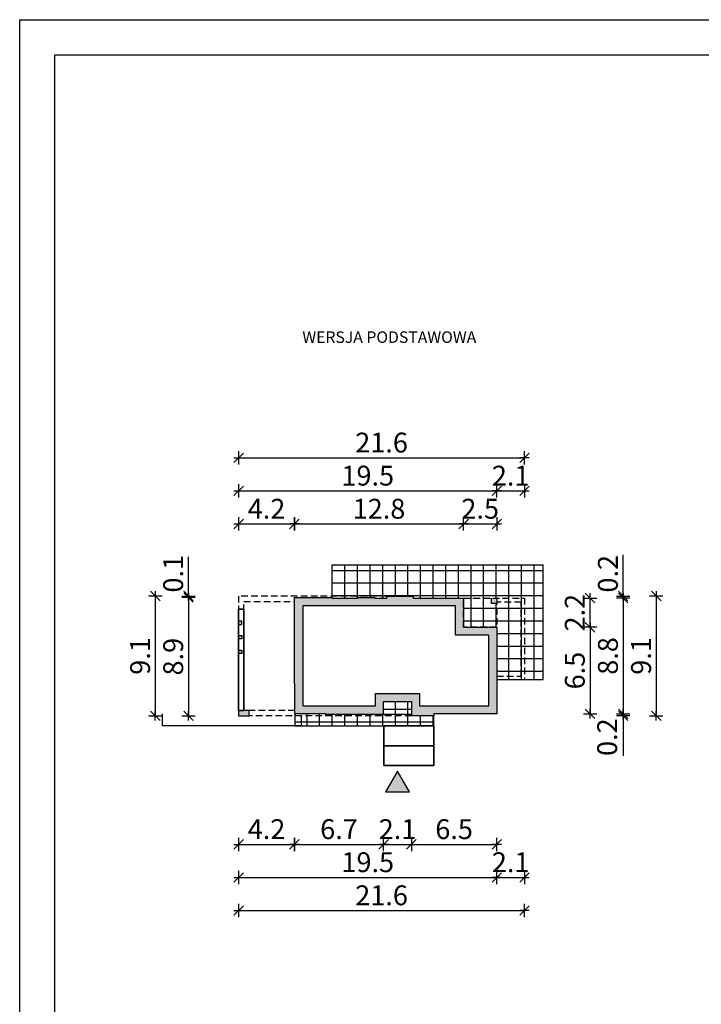
# Model space of a CAD drawing. Units: millimetres. Extents: x -9065 to 1924, y 4 to 18701.
# Drawn here: x 6 to 520, y 746 to 1489 of the extents above; entities that cross this region are included whole.
import ezdxf

# ---------------------------------------------------------------- set-up
doc = ezdxf.new("R2010")
doc.units = ezdxf.units.MM
doc.linetypes.add('HIDDEN', pattern=[0.375, 0.25, -0.125])
for name, color, linetype in [('0-hecz', 8, 'Continuous'), ('Obrys budynku', 7, 'Continuous'), ('Obrys tarasów', 7, 'Continuous'), ('Ramka', 7, 'Continuous'), ('Wymiary', 30, 'Continuous')]:
    doc.layers.add(name, color=color, linetype=linetype)
doc.layers.add('_POM_obrys', color=3, linetype='Continuous', plot=False)
doc.styles.add('RAMKA50', font='romans.shx', dxfattribs={"width": 0.65})
doc.styles.get("Standard").update_dxf_attribs({"font": 'arial.ttf'})
doc.dimstyles.new('DIM50', dxfattribs={"dimscale": 5, "dimtxt": 3, "dimasz": 0.18, "dimexe": 0, "dimexo": 0, "dimgap": 0.8, "dimtad": 1, "dimdec": 1, "dimlfac": 0.1, "dimrnd": 0.01, "dimzin": 9, "dimdsep": 46, "dimtxsty": 'RAMKA50', "dimblk": 'TICK2', "dimcen": 0, "dimse1": 1, "dimse2": 1, "dimclrd": 13, "dimclre": 13, "dimclrt": 256, "dimazin": 0, "dimtfac": 1, "dimtdec": 1, "dimtix": 1, "dimtmove": 2, "dimatfit": 3, "dimldrblk": 'TICK1', "dimfxl": 1, "dimtfillclr": 256, "dimtolj": 1, "dimarcsym": 0})

# ---------------------------------------------------------------- blocks, each defined once
blk = doc.blocks.new('TICK2')
at = {"color": 2}
blk.add_line((-4, -4), (4, 4), dxfattribs=at)
at = {"color": 0}
for p, q in [((4, 0), (-4, 0)), ((0, -5.6), (0, 5.6))]:
    blk.add_line(p, q, dxfattribs=at)
blk = doc.blocks.new('*D98')
at = {"layer": 'Defpoints', "color": 0}
for p in [(213.04, 987.85), (280.34, 974.26), (280.34, 866.37)]:
    blk.add_point(p, dxfattribs=at)
at = {"layer": 'Wymiary', "color": 13, "lineweight": -2}
blk.add_line((213.94, 866.37), (279.44, 866.37), dxfattribs=at)
at = {"layer": 'Wymiary', "color": 13, "lineweight": -2, "xscale": 0.9000000000000001, "yscale": 0.9000000000000001, "zscale": 0.9000000000000001, "rotation": 180}
blk.add_blockref('TICK2', (213.04, 866.37), dxfattribs=at)
at = {"layer": 'Wymiary', "color": 13, "lineweight": -2, "xscale": 0.9000000000000001, "yscale": 0.9000000000000001, "zscale": 0.9000000000000001}
blk.add_blockref('TICK2', (280.34, 866.37), dxfattribs=at)
at = {"layer": 'Wymiary', "insert": (246.69, 877.87), "char_height": 15, "attachment_point": 5, "style": 'RAMKA50'}
blk.add_mtext('\\A1;6.7', dxfattribs=at)
blk = doc.blocks.new('TICK1')
at = {"color": 2}
blk.add_line((-4, -4), (4, 4), dxfattribs=at)
at = {"color": 0}
for p, q in [((0, 0), (-4, 0)), ((0, -5.6), (0, 5.6))]:
    blk.add_line(p, q, dxfattribs=at)
blk = doc.blocks.new('*D99')
at = {"layer": 'Defpoints', "color": 0}
for p in [(365.84, 984.2), (301.34, 974.26), (365.84, 866.37)]:
    blk.add_point(p, dxfattribs=at)
at = {"layer": 'Wymiary', "color": 13, "lineweight": -2}
blk.add_line((302.24, 866.37), (364.94, 866.37), dxfattribs=at)
at = {"layer": 'Wymiary', "color": 13, "lineweight": -2, "xscale": 0.9000000000000001, "yscale": 0.9000000000000001, "zscale": 0.9000000000000001, "rotation": 180}
blk.add_blockref('TICK2', (301.34, 866.37), dxfattribs=at)
at = {"layer": 'Wymiary', "color": 13, "lineweight": -2, "xscale": 0.9000000000000001, "yscale": 0.9000000000000001, "zscale": 0.9000000000000001}
blk.add_blockref('TICK2', (365.84, 866.37), dxfattribs=at)
at = {"layer": 'Wymiary', "insert": (333.59, 877.87), "char_height": 15, "attachment_point": 5, "style": 'RAMKA50'}
blk.add_mtext('\\A1;6.5', dxfattribs=at)
blk = doc.blocks.new('*D100')
at = {"layer": 'Defpoints', "color": 0}
for p in [(280.34, 974.26), (301.34, 974.26), (301.34, 866.37)]:
    blk.add_point(p, dxfattribs=at)
at = {"layer": 'Wymiary', "color": 13, "lineweight": -2}
for p, q in [((279.44, 866.37), (278.54, 866.37)), ((280.34, 866.37), (301.34, 866.37)), ((302.24, 866.37), (303.14, 866.37))]:
    blk.add_line(p, q, dxfattribs=at)
at = {"layer": 'Wymiary', "color": 13, "lineweight": -2, "xscale": 0.9000000000000001, "yscale": 0.9000000000000001, "zscale": 0.9000000000000001}
blk.add_blockref('TICK2', (280.34, 866.37), dxfattribs=at)
at = {"layer": 'Wymiary', "color": 13, "lineweight": -2, "xscale": 0.9000000000000001, "yscale": 0.9000000000000001, "zscale": 0.9000000000000001, "rotation": 180}
blk.add_blockref('TICK2', (301.34, 866.37), dxfattribs=at)
at = {"layer": 'Wymiary', "insert": (290.84, 877.87), "char_height": 15, "attachment_point": 5, "style": 'RAMKA50'}
blk.add_mtext('\\A1;2.1', dxfattribs=at)
blk = doc.blocks.new('*D101')
at = {"layer": 'Defpoints', "color": 0}
for p in [(386.74, 990.95), (365.84, 984.2), (386.74, 841.37)]:
    blk.add_point(p, dxfattribs=at)
at = {"layer": 'Wymiary', "color": 13, "lineweight": -2}
for p, q in [((364.94, 841.37), (364.04, 841.37)), ((365.84, 841.37), (386.74, 841.37)), ((387.64, 841.37), (388.54, 841.37))]:
    blk.add_line(p, q, dxfattribs=at)
at = {"layer": 'Wymiary', "color": 13, "lineweight": -2, "xscale": 0.9000000000000001, "yscale": 0.9000000000000001, "zscale": 0.9000000000000001}
blk.add_blockref('TICK2', (365.84, 841.37), dxfattribs=at)
at = {"layer": 'Wymiary', "color": 13, "lineweight": -2, "xscale": 0.9000000000000001, "yscale": 0.9000000000000001, "zscale": 0.9000000000000001, "rotation": 180}
blk.add_blockref('TICK2', (386.74, 841.37), dxfattribs=at)
at = {"layer": 'Wymiary', "insert": (376.29, 852.87), "char_height": 15, "attachment_point": 5, "style": 'RAMKA50'}
blk.add_mtext('\\A1;2.1', dxfattribs=at)
blk = doc.blocks.new('*D102')
at = {"layer": 'Defpoints', "color": 0}
for p in [(365.84, 984.2), (170.94, 962.95), (365.84, 841.37)]:
    blk.add_point(p, dxfattribs=at)
at = {"layer": 'Wymiary', "color": 13, "lineweight": -2}
blk.add_line((171.84, 841.37), (364.94, 841.37), dxfattribs=at)
at = {"layer": 'Wymiary', "color": 13, "lineweight": -2, "xscale": 0.9000000000000001, "yscale": 0.9000000000000001, "zscale": 0.9000000000000001, "rotation": 180}
blk.add_blockref('TICK2', (170.94, 841.37), dxfattribs=at)
at = {"layer": 'Wymiary', "color": 13, "lineweight": -2, "xscale": 0.9000000000000001, "yscale": 0.9000000000000001, "zscale": 0.9000000000000001}
blk.add_blockref('TICK2', (365.84, 841.37), dxfattribs=at)
at = {"layer": 'Wymiary', "insert": (268.39, 852.87), "char_height": 15, "attachment_point": 5, "style": 'RAMKA50'}
blk.add_mtext('\\A1;19.5', dxfattribs=at)
blk = doc.blocks.new('*D103')
at = {"layer": 'Defpoints', "color": 0}
for p in [(386.74, 990.95), (170.94, 963.45), (386.74, 816.37)]:
    blk.add_point(p, dxfattribs=at)
at = {"layer": 'Wymiary', "color": 13, "lineweight": -2}
blk.add_line((171.84, 816.37), (385.84, 816.37), dxfattribs=at)
at = {"layer": 'Wymiary', "color": 13, "lineweight": -2, "xscale": 0.9000000000000001, "yscale": 0.9000000000000001, "zscale": 0.9000000000000001, "rotation": 180}
blk.add_blockref('TICK2', (170.94, 816.37), dxfattribs=at)
at = {"layer": 'Wymiary', "color": 13, "lineweight": -2, "xscale": 0.9000000000000001, "yscale": 0.9000000000000001, "zscale": 0.9000000000000001}
blk.add_blockref('TICK2', (386.74, 816.37), dxfattribs=at)
at = {"layer": 'Wymiary', "insert": (278.84, 827.87), "char_height": 15, "attachment_point": 5, "style": 'RAMKA50'}
blk.add_mtext('\\A1;21.6', dxfattribs=at)
blk = doc.blocks.new('*D104')
at = {"layer": 'Defpoints', "color": 0}
for p in [(340.74, 1108.4), (213.04, 1052.85), (340.74, 1052.45)]:
    blk.add_point(p, dxfattribs=at)
at = {"layer": 'Wymiary', "color": 13, "lineweight": -2}
blk.add_line((213.94, 1108.4), (339.84, 1108.4), dxfattribs=at)
at = {"layer": 'Wymiary', "color": 13, "lineweight": -2, "xscale": 0.9000000000000001, "yscale": 0.9000000000000001, "zscale": 0.9000000000000001, "rotation": 180}
blk.add_blockref('TICK2', (213.04, 1108.4), dxfattribs=at)
at = {"layer": 'Wymiary', "color": 13, "lineweight": -2, "xscale": 0.9000000000000001, "yscale": 0.9000000000000001, "zscale": 0.9000000000000001}
blk.add_blockref('TICK2', (340.74, 1108.4), dxfattribs=at)
at = {"layer": 'Wymiary', "insert": (276.89, 1119.9), "char_height": 15, "attachment_point": 5, "style": 'RAMKA50'}
blk.add_mtext('\\A1;12.8', dxfattribs=at)
blk = doc.blocks.new('*D105')
at = {"layer": 'Defpoints', "color": 0}
for p in [(365.84, 1108.4), (365.84, 1052.45), (340.74, 1031.95)]:
    blk.add_point(p, dxfattribs=at)
at = {"layer": 'Wymiary', "color": 13, "lineweight": -2}
for p, q in [((339.84, 1108.4), (338.94, 1108.4)), ((340.74, 1108.4), (365.84, 1108.4)), ((366.74, 1108.4), (367.64, 1108.4))]:
    blk.add_line(p, q, dxfattribs=at)
at = {"layer": 'Wymiary', "color": 13, "lineweight": -2, "xscale": 0.9000000000000001, "yscale": 0.9000000000000001, "zscale": 0.9000000000000001}
blk.add_blockref('TICK2', (340.74, 1108.4), dxfattribs=at)
at = {"layer": 'Wymiary', "color": 13, "lineweight": -2, "xscale": 0.9000000000000001, "yscale": 0.9000000000000001, "zscale": 0.9000000000000001, "rotation": 180}
blk.add_blockref('TICK2', (365.84, 1108.4), dxfattribs=at)
at = {"layer": 'Wymiary', "insert": (353.29, 1119.9), "char_height": 15, "attachment_point": 5, "style": 'RAMKA50'}
blk.add_mtext('\\A1;2.5', dxfattribs=at)
blk = doc.blocks.new('*D106')
at = {"layer": 'Defpoints', "color": 0}
for p in [(386.74, 1133.4), (365.84, 1015.58), (386.74, 1016.15)]:
    blk.add_point(p, dxfattribs=at)
at = {"layer": 'Wymiary', "color": 13, "lineweight": -2}
for p, q in [((364.94, 1133.4), (364.04, 1133.4)), ((365.84, 1133.4), (386.74, 1133.4)), ((387.64, 1133.4), (388.54, 1133.4))]:
    blk.add_line(p, q, dxfattribs=at)
at = {"layer": 'Wymiary', "color": 13, "lineweight": -2, "xscale": 0.9000000000000001, "yscale": 0.9000000000000001, "zscale": 0.9000000000000001}
blk.add_blockref('TICK2', (365.84, 1133.4), dxfattribs=at)
at = {"layer": 'Wymiary', "color": 13, "lineweight": -2, "xscale": 0.9000000000000001, "yscale": 0.9000000000000001, "zscale": 0.9000000000000001, "rotation": 180}
blk.add_blockref('TICK2', (386.74, 1133.4), dxfattribs=at)
at = {"layer": 'Wymiary', "insert": (376.29, 1144.9), "char_height": 15, "attachment_point": 5, "style": 'RAMKA50'}
blk.add_mtext('\\A1;2.1', dxfattribs=at)
blk = doc.blocks.new('*D107')
at = {"layer": 'Defpoints', "color": 0}
for p in [(365.84, 1133.4), (170.94, 1053.95), (365.84, 1052.45)]:
    blk.add_point(p, dxfattribs=at)
at = {"layer": 'Wymiary', "color": 13, "lineweight": -2}
blk.add_line((171.84, 1133.4), (364.94, 1133.4), dxfattribs=at)
at = {"layer": 'Wymiary', "color": 13, "lineweight": -2, "xscale": 0.9000000000000001, "yscale": 0.9000000000000001, "zscale": 0.9000000000000001, "rotation": 180}
blk.add_blockref('TICK2', (170.94, 1133.4), dxfattribs=at)
at = {"layer": 'Wymiary', "color": 13, "lineweight": -2, "xscale": 0.9000000000000001, "yscale": 0.9000000000000001, "zscale": 0.9000000000000001}
blk.add_blockref('TICK2', (365.84, 1133.4), dxfattribs=at)
at = {"layer": 'Wymiary', "insert": (268.39, 1144.9), "char_height": 15, "attachment_point": 5, "style": 'RAMKA50'}
blk.add_mtext('\\A1;19.5', dxfattribs=at)
blk = doc.blocks.new('*D108')
at = {"layer": 'Defpoints', "color": 0}
for p in [(386.74, 1158.4), (386.74, 1052.45), (170.94, 974.95)]:
    blk.add_point(p, dxfattribs=at)
at = {"layer": 'Wymiary', "color": 13, "lineweight": -2}
blk.add_line((171.84, 1158.4), (385.84, 1158.4), dxfattribs=at)
at = {"layer": 'Wymiary', "color": 13, "lineweight": -2, "xscale": 0.9000000000000001, "yscale": 0.9000000000000001, "zscale": 0.9000000000000001, "rotation": 180}
blk.add_blockref('TICK2', (170.94, 1158.4), dxfattribs=at)
at = {"layer": 'Wymiary', "color": 13, "lineweight": -2, "xscale": 0.9000000000000001, "yscale": 0.9000000000000001, "zscale": 0.9000000000000001}
blk.add_blockref('TICK2', (386.74, 1158.4), dxfattribs=at)
at = {"layer": 'Wymiary', "insert": (278.84, 1169.9), "char_height": 15, "attachment_point": 5, "style": 'RAMKA50'}
blk.add_mtext('\\A1;21.6', dxfattribs=at)
blk = doc.blocks.new('*D109')
at = {"layer": 'Defpoints', "color": 0}
for p in [(213.04, 1052.85), (133.03, 963.45), (170.94, 963.45)]:
    blk.add_point(p, dxfattribs=at)
at = {"layer": 'Wymiary', "color": 13, "lineweight": -2}
blk.add_line((133.03, 1051.95), (133.03, 964.35), dxfattribs=at)
at = {"layer": 'Wymiary', "color": 13, "lineweight": -2, "xscale": 0.9000000000000001, "yscale": 0.9000000000000001, "zscale": 0.9000000000000001}
for p, rotation in [((133.03, 1052.85), 90), ((133.03, 963.45), 270)]:
    blk.add_blockref('TICK2', p, dxfattribs=dict(at, rotation=rotation))
at = {"layer": 'Wymiary', "insert": (121.53, 1008.15), "char_height": 15, "attachment_point": 5, "rotation": 90, "style": 'RAMKA50'}
blk.add_mtext('\\A1;8.9', dxfattribs=at)
blk = doc.blocks.new('*D110')
at = {"layer": 'Defpoints', "color": 0}
for p in [(133.03, 1053.95), (213.04, 1052.85), (246.58, 1053.95)]:
    blk.add_point(p, dxfattribs=at)
at = {"layer": 'Wymiary', "color": 13, "lineweight": -2}
for p, q in [((133.03, 1053.95), (133.03, 1083.62)), ((133.03, 1054.85), (133.03, 1055.75)), ((133.03, 1052.85), (133.03, 1053.95)), ((133.03, 1051.95), (133.03, 1051.05))]:
    blk.add_line(p, q, dxfattribs=at)
at = {"layer": 'Wymiary', "color": 13, "lineweight": -2, "xscale": 0.9000000000000001, "yscale": 0.9000000000000001, "zscale": 0.9000000000000001}
for p, rotation in [((133.03, 1053.95), 270), ((133.03, 1052.85), 90)]:
    blk.add_blockref('TICK2', p, dxfattribs=dict(at, rotation=rotation))
at = {"layer": 'Wymiary', "insert": (121.53, 1070.79), "char_height": 15, "attachment_point": 5, "rotation": 90, "style": 'RAMKA50'}
blk.add_mtext('\\A1;0.1', dxfattribs=at)
blk = doc.blocks.new('*D111')
at = {"layer": 'Defpoints', "color": 0}
for p in [(282.84, 1053.95), (108.03, 963.45), (170.94, 963.45)]:
    blk.add_point(p, dxfattribs=at)
at = {"layer": 'Wymiary', "color": 13, "lineweight": -2}
blk.add_line((108.03, 1053.05), (108.03, 964.35), dxfattribs=at)
at = {"layer": 'Wymiary', "color": 13, "lineweight": -2, "xscale": 0.9000000000000001, "yscale": 0.9000000000000001, "zscale": 0.9000000000000001}
for p, rotation in [((108.03, 1053.95), 90), ((108.03, 963.45), 270)]:
    blk.add_blockref('TICK2', p, dxfattribs=dict(at, rotation=rotation))
at = {"layer": 'Wymiary', "insert": (96.53, 1008.7), "char_height": 15, "attachment_point": 5, "rotation": 90, "style": 'RAMKA50'}
blk.add_mtext('\\A1;9.1', dxfattribs=at)
blk = doc.blocks.new('*D112')
at = {"layer": 'Defpoints', "color": 0}
for p in [(306.85, 1052.45), (318.24, 964.95), (461.21, 964.95)]:
    blk.add_point(p, dxfattribs=at)
at = {"layer": 'Wymiary', "color": 13, "lineweight": -2}
blk.add_line((461.21, 1051.55), (461.21, 965.85), dxfattribs=at)
at = {"layer": 'Wymiary', "color": 13, "lineweight": -2, "xscale": 0.9000000000000001, "yscale": 0.9000000000000001, "zscale": 0.9000000000000001}
for p, rotation in [((461.21, 1052.45), 90), ((461.21, 964.95), 270)]:
    blk.add_blockref('TICK2', p, dxfattribs=dict(at, rotation=rotation))
at = {"layer": 'Wymiary', "insert": (449.71, 1008.7), "char_height": 15, "attachment_point": 5, "rotation": 90, "style": 'RAMKA50'}
blk.add_mtext('\\A1;8.8', dxfattribs=at)
blk = doc.blocks.new('*D113')
at = {"layer": 'Defpoints', "color": 0}
for p in [(302.44, 1053.95), (306.85, 1052.45), (461.21, 1053.95)]:
    blk.add_point(p, dxfattribs=at)
at = {"layer": 'Wymiary', "color": 13, "lineweight": -2}
for p, q in [((461.21, 1053.95), (461.21, 1085.01)), ((461.21, 1054.85), (461.21, 1055.75)), ((461.21, 1052.45), (461.21, 1053.95)), ((461.21, 1051.55), (461.21, 1050.65))]:
    blk.add_line(p, q, dxfattribs=at)
at = {"layer": 'Wymiary', "color": 13, "lineweight": -2, "xscale": 0.9000000000000001, "yscale": 0.9000000000000001, "zscale": 0.9000000000000001}
for p, rotation in [((461.21, 1053.95), 270), ((461.21, 1052.45), 90)]:
    blk.add_blockref('TICK2', p, dxfattribs=dict(at, rotation=rotation))
at = {"layer": 'Wymiary', "insert": (449.71, 1070.79), "char_height": 15, "attachment_point": 5, "rotation": 90, "style": 'RAMKA50'}
blk.add_mtext('\\A1;0.2', dxfattribs=at)
blk = doc.blocks.new('*D114')
at = {"layer": 'Defpoints', "color": 0}
for p in [(302.44, 1053.95), (318.24, 963.45), (486.21, 963.45)]:
    blk.add_point(p, dxfattribs=at)
at = {"layer": 'Wymiary', "color": 13, "lineweight": -2}
blk.add_line((486.21, 1053.05), (486.21, 964.35), dxfattribs=at)
at = {"layer": 'Wymiary', "color": 13, "lineweight": -2, "xscale": 0.9000000000000001, "yscale": 0.9000000000000001, "zscale": 0.9000000000000001}
for p, rotation in [((486.21, 1053.95), 90), ((486.21, 963.45), 270)]:
    blk.add_blockref('TICK2', p, dxfattribs=dict(at, rotation=rotation))
at = {"layer": 'Wymiary', "insert": (474.71, 1008.7), "char_height": 15, "attachment_point": 5, "rotation": 90, "style": 'RAMKA50'}
blk.add_mtext('\\A1;9.1', dxfattribs=at)
blk = doc.blocks.new('*D115')
at = {"layer": 'Defpoints', "color": 0}
for p in [(318.24, 964.95), (318.24, 963.45), (461.21, 963.45)]:
    blk.add_point(p, dxfattribs=at)
at = {"layer": 'Wymiary', "color": 13, "lineweight": -2}
for p, q in [((461.21, 965.85), (461.21, 966.75)), ((461.21, 964.95), (461.21, 963.45)), ((461.21, 963.45), (461.21, 933.15)), ((461.21, 962.55), (461.21, 961.65))]:
    blk.add_line(p, q, dxfattribs=at)
at = {"layer": 'Wymiary', "color": 13, "lineweight": -2, "xscale": 0.9000000000000001, "yscale": 0.9000000000000001, "zscale": 0.9000000000000001}
for p, rotation in [((461.21, 964.95), 270), ((461.21, 963.45), 90)]:
    blk.add_blockref('TICK2', p, dxfattribs=dict(at, rotation=rotation))
at = {"layer": 'Wymiary', "insert": (449.15, 947.36), "char_height": 15, "attachment_point": 5, "rotation": 90, "style": 'RAMKA50'}
blk.add_mtext('\\A1;0.2', dxfattribs=at)
blk = doc.blocks.new('*D116')
at = {"layer": 'Defpoints', "color": 0}
for p in [(365.84, 1030.35), (365.84, 964.95), (436.21, 964.95)]:
    blk.add_point(p, dxfattribs=at)
at = {"layer": 'Wymiary', "color": 13, "lineweight": -2}
blk.add_line((436.21, 1029.45), (436.21, 965.85), dxfattribs=at)
at = {"layer": 'Wymiary', "color": 13, "lineweight": -2, "xscale": 0.9000000000000001, "yscale": 0.9000000000000001, "zscale": 0.9000000000000001}
for p, rotation in [((436.21, 1030.35), 90), ((436.21, 964.95), 270)]:
    blk.add_blockref('TICK2', p, dxfattribs=dict(at, rotation=rotation))
at = {"layer": 'Wymiary', "insert": (424.71, 997.65), "char_height": 15, "attachment_point": 5, "rotation": 90, "style": 'RAMKA50'}
blk.add_mtext('\\A1;6.5', dxfattribs=at)
blk = doc.blocks.new('*D117')
at = {"layer": 'Defpoints', "color": 0}
for p in [(340.74, 1052.45), (436.21, 1052.45), (365.84, 1030.35)]:
    blk.add_point(p, dxfattribs=at)
at = {"layer": 'Wymiary', "color": 13, "lineweight": -2}
for p, q in [((436.21, 1053.35), (436.21, 1054.25)), ((436.21, 1030.35), (436.21, 1052.45)), ((436.21, 1029.45), (436.21, 1028.55))]:
    blk.add_line(p, q, dxfattribs=at)
at = {"layer": 'Wymiary', "color": 13, "lineweight": -2, "xscale": 0.9000000000000001, "yscale": 0.9000000000000001, "zscale": 0.9000000000000001}
for p, rotation in [((436.21, 1052.45), 270), ((436.21, 1030.35), 90)]:
    blk.add_blockref('TICK2', p, dxfattribs=dict(at, rotation=rotation))
at = {"layer": 'Wymiary', "insert": (424.71, 1041.4), "char_height": 15, "attachment_point": 5, "rotation": 90, "style": 'RAMKA50'}
blk.add_mtext('\\A1;2.2', dxfattribs=at)
blk = doc.blocks.new('*D118')
at = {"layer": 'Defpoints', "color": 0}
for p in [(213.04, 987.85), (170.94, 963.45), (213.04, 866.37)]:
    blk.add_point(p, dxfattribs=at)
at = {"layer": 'Wymiary', "color": 13, "lineweight": -2}
blk.add_line((171.84, 866.37), (212.14, 866.37), dxfattribs=at)
at = {"layer": 'Wymiary', "color": 13, "lineweight": -2, "xscale": 0.9000000000000001, "yscale": 0.9000000000000001, "zscale": 0.9000000000000001, "rotation": 180}
blk.add_blockref('TICK2', (170.94, 866.37), dxfattribs=at)
at = {"layer": 'Wymiary', "color": 13, "lineweight": -2, "xscale": 0.9000000000000001, "yscale": 0.9000000000000001, "zscale": 0.9000000000000001}
blk.add_blockref('TICK2', (213.04, 866.37), dxfattribs=at)
at = {"layer": 'Wymiary', "insert": (191.99, 877.87), "char_height": 15, "attachment_point": 5, "style": 'RAMKA50'}
blk.add_mtext('\\A1;4.2', dxfattribs=at)
blk = doc.blocks.new('*D119')
at = {"layer": 'Defpoints', "color": 0}
for p in [(213.04, 1108.4), (170.94, 1053.95), (213.04, 1052.85)]:
    blk.add_point(p, dxfattribs=at)
at = {"layer": 'Wymiary', "color": 13, "lineweight": -2}
blk.add_line((171.84, 1108.4), (212.14, 1108.4), dxfattribs=at)
at = {"layer": 'Wymiary', "color": 13, "lineweight": -2, "xscale": 0.9000000000000001, "yscale": 0.9000000000000001, "zscale": 0.9000000000000001, "rotation": 180}
blk.add_blockref('TICK2', (170.94, 1108.4), dxfattribs=at)
at = {"layer": 'Wymiary', "color": 13, "lineweight": -2, "xscale": 0.9000000000000001, "yscale": 0.9000000000000001, "zscale": 0.9000000000000001}
blk.add_blockref('TICK2', (213.04, 1108.4), dxfattribs=at)
at = {"layer": 'Wymiary', "insert": (191.99, 1119.9), "char_height": 15, "attachment_point": 5, "style": 'RAMKA50'}
blk.add_mtext('\\A1;4.2', dxfattribs=at)

msp = doc.modelspace()

# ---------------------------------------------------------------- hatches: boundary and pattern name
at = {"layer": '0-hecz'}
h = msp.add_hatch(dxfattribs=at)
h.set_pattern_fill('NET', color=256, scale=3, style=0)
h.set_pattern_definition([(0, (-1158.58, 44.645), (0, 9.525), []), (90, (-1158.58, 44.645), (-9.525, 6e-16), [])])
h.paths.add_polyline_path([(282.84, 1053.95), (241.54, 1053.95), (241.54, 1052.85), (241.54, 1052.85), (241.54, 1052.85), (241.54, 1052.45), (260.74, 1052.45), (260.74, 1052.85), (273.54, 1052.85), (273.54, 1052.45), (282.84, 1052.45)])
h.paths.add_polyline_path([(365.84, 1048.35), (361.74, 1048.35), (361.74, 1052.45), (340.74, 1052.45), (340.74, 1030.35), (365.84, 1030.35)], flags=17)
h.paths.add_polyline_path([(386.74, 1052.45), (365.84, 1052.45), (365.84, 1029.75), (365.84, 990.95), (386.74, 990.95)])
h.paths.add_polyline_path([(400.94, 1077.55), (241.54, 1077.55), (241.54, 1053.95), (282.84, 1053.95), (302.74, 1053.95), (302.74, 1052.45), (386.74, 1052.45), (386.74, 990.95), (400.94, 990.95)])
h.paths.add_polyline_path([(301.34, 964.55), (236.64, 964.55), (236.64, 964.95), (213.44, 964.95), (213.44, 963.45), (301.34, 963.45)])
h.paths.add_polyline_path([(301.34, 974.26), (280.34, 974.26), (280.34, 964.55), (301.34, 964.55)])
h.paths.add_polyline_path([(318.24, 963.45), (301.34, 963.45), (213.44, 963.45), (213.44, 955.85), (318.24, 955.85)])
at = {"layer": 'Obrys budynku', "lineweight": -3, "ltscale": 0.9}
h = msp.add_hatch(color=0, dxfattribs=at)
h.paths.add_polyline_path([(340.74, 1052.45), (336.07, 1052.45), (302.74, 1052.45), (302.74, 1053.95), (282.84, 1053.95), (282.84, 1052.45), (273.54, 1052.45), (273.54, 1052.85), (260.74, 1052.85), (260.74, 1052.45), (241.54, 1052.45), (241.54, 1052.85), (213.04, 1052.85), (213.04, 1048.85), (213.04, 1020.55), (213.04, 987.85), (213.44, 987.85), (213.44, 978.7), (213.44, 976.35), (213.44, 964.95), (236.64, 964.95), (236.64, 964.55), (280.34, 964.55), (280.34, 974.26), (301.34, 974.26), (301.34, 963.45), (318.24, 963.45), (318.24, 964.95), (365.84, 964.95), (365.84, 1030.35), (340.74, 1030.35)])
h.paths.add_polyline_path([(178.94, 967.45), (170.94, 967.45), (170.94, 963.45), (178.94, 963.45)])
h.paths.add_polyline_path([(365.84, 1052.45), (361.74, 1052.45), (361.74, 1048.35), (365.84, 1048.35)], flags=17)
h.paths.add_polyline_path([(173.44, 1024.05), (170.94, 1024.05), (170.94, 1021.55), (173.44, 1021.55)])
h.paths.add_polyline_path([(173.44, 1013.05), (170.94, 1013.05), (170.94, 1010.55), (173.44, 1010.55)])
h.paths.add_polyline_path([(173.44, 1035.05), (170.94, 1035.05), (170.94, 1032.55), (173.44, 1032.55)])
h.paths.add_polyline_path([(359.84, 1024.35), (334.74, 1024.35), (334.74, 1046.45), (219.44, 1046.45), (219.44, 970.95), (274.34, 970.95), (274.34, 980.26), (307.34, 980.26), (307.34, 970.95), (359.84, 970.95)], flags=16)
at = {"layer": 'Obrys tarasów'}
msp.add_hatch(color=256, dxfattribs=at).paths.add_polyline_path([(281.79, 906.01), (299.89, 906.01), (290.84, 921.69)])

# ---------------------------------------------------------------- linework, layer by layer
at = {"layer": '_POM_obrys'}
for points in [[(365.84, 1048.35), (361.74, 1048.35), (361.74, 1052.45)], [(359.84, 1024.35), (334.74, 1024.35), (334.74, 1046.45)]]:
    msp.add_lwpolyline(points, dxfattribs=at)
msp.add_lwpolyline([(170.94, 1044.05), (174.94, 1044.05), (174.94, 967.45), (170.94, 967.45)], close=True, dxfattribs=at)
at = {"layer": 'Obrys budynku', "color": 0, "linetype": 'HIDDEN', "ltscale": 20}
for points in [[(282.84, 1053.95), (170.94, 1053.95), (170.94, 1030.85)], [(213.44, 967.45), (174.94, 967.45), (174.94, 1049.95), (213.04, 1049.95)], [(302.74, 1052.45), (386.74, 1052.45), (386.74, 990.95)], [(365.84, 1048.35), (361.74, 1048.35), (361.74, 1052.45)], [(365.84, 993.45), (384.24, 993.45), (384.24, 1049.25), (365.94, 1049.25)], [(301.34, 963.45), (178.94, 963.45)]]:
    msp.add_lwpolyline(points, dxfattribs=at)
at = {"layer": 'Obrys budynku', "ltscale": 0.9}
for points in [[(213.04, 1020.55), (213.04, 1048.85), (213.04, 1052.85), (241.54, 1052.85), (241.54, 1052.45), (260.74, 1052.45), (260.74, 1052.85), (273.54, 1052.85), (273.54, 1052.45), (282.84, 1052.45), (282.84, 1053.95), (302.74, 1053.95), (302.74, 1052.45), (340.74, 1052.45), (340.74, 1030.35), (365.84, 1030.35), (365.84, 964.95), (318.24, 964.95), (318.24, 963.45), (301.34, 963.45), (301.34, 964.55), (236.64, 964.55), (236.64, 964.95), (213.44, 964.95), (213.44, 976.35), (213.44, 978.7), (213.44, 987.85), (213.04, 987.85), (213.04, 1020.55)], [(170.94, 1032.55), (173.44, 1032.55), (173.44, 1035.05), (170.94, 1035.05)], [(170.94, 1024.05), (173.44, 1024.05), (173.44, 1021.55), (170.94, 1021.55)], [(170.94, 1013.05), (173.44, 1013.05), (173.44, 1010.55), (170.94, 1010.55)], [(170.94, 963.45), (178.94, 963.45), (178.94, 967.45), (170.94, 967.45)]]:
    msp.add_lwpolyline(points, close=True, dxfattribs=at)
at = {"layer": 'Obrys budynku', "color": 0, "linetype": 'HIDDEN', "ltscale": 20}
msp.add_lwpolyline([(340.74, 1052.45), (365.84, 1052.45), (365.84, 1030.35), (340.74, 1030.35)], close=True, dxfattribs=at)
at = {"layer": 'Obrys budynku', "ltscale": 0.9}
for points in [[(307.34, 970.95), (307.34, 970.95), (307.34, 970.95), (359.84, 970.95), (359.84, 1024.35), (334.74, 1024.35), (334.74, 1046.45), (334.74, 1046.45), (334.74, 1046.45), (334.74, 1046.45), (334.74, 1046.45), (334.74, 1046.45), (334.74, 1046.45), (334.74, 1046.45), (334.74, 1046.45), (334.74, 1046.45), (334.74, 1046.45), (219.44, 1046.45), (219.44, 970.95), (219.44, 970.95), (219.44, 970.95), (219.44, 970.95), (219.44, 970.95), (219.44, 970.95), (219.44, 970.95), (219.44, 970.95), (274.34, 970.95), (274.34, 980.26), (307.34, 980.26), (307.34, 970.95)], [(280.34, 964.55), (280.34, 974.26), (301.34, 974.26), (301.34, 963.45)]]:
    msp.add_lwpolyline(points, dxfattribs=at)
at = {"layer": 'Obrys tarasów'}
msp.add_line((32.16, 619.29), (32.16, 1462.82), dxfattribs=at)
at = {"layer": 'Obrys tarasów', "ltscale": 0.9}
for points in [[(241.54, 1052.45), (241.54, 1077.55), (400.94, 1077.55)], [(365.84, 990.95), (400.94, 990.95), (400.94, 1077.55)], [(218.24, 963.45), (218.24, 955.85), (113.44, 955.85), (113.44, 964.95)], [(213.44, 964.95), (213.44, 955.85), (318.24, 955.85), (318.24, 963.45)]]:
    msp.add_lwpolyline(points, dxfattribs=at)
for points in [[(170.94, 967.45), (174.94, 967.45), (174.94, 1044.05), (170.94, 1044.05)], [(280.44, 940.85), (318.24, 940.85), (318.24, 955.85), (280.44, 955.85)], [(280.44, 955.85), (318.24, 955.85), (318.24, 940.85), (280.44, 940.85)], [(280.44, 940.85), (318.24, 940.85), (318.24, 925.85), (280.44, 925.85)], [(318.24, 940.85), (280.44, 940.85), (280.44, 925.85), (318.24, 925.85)]]:
    msp.add_lwpolyline(points, close=True, dxfattribs=at)
at = {"layer": 'Obrys tarasów'}
msp.add_lwpolyline([(299.89, 906.01), (290.84, 921.69), (281.79, 906.01)], close=True, dxfattribs=at)
at = {"layer": 'Ramka'}
for points in [[(1055.75, 1489.34), (1055.75, 4.34), (5.64, 4.34), (5.64, 1489.34)], [(1029.23, 1462.82), (1029.23, 30.86), (32.16, 30.86), (32.16, 1462.82)]]:
    msp.add_lwpolyline(points, close=True, dxfattribs=at)

# ---------------------------------------------------------------- texts
at = {"layer": 'Ramka', "insert": (219, 1253.9), "char_height": 8.7218, "width": 248.7528, "attachment_point": 1}
msp.add_mtext('{\\farial narrow|b0|i0|c238|p32;WERSJA PODSTAWOWA}', dxfattribs=at)

# ---------------------------------------------------------------- dimensions: what is measured, and where the dimension line sits
at = {"layer": 'Wymiary'}
for base, p1, p2, picture, middle in [((386.74, 1158.4), (170.94, 974.95), (386.74, 1052.45), '*D108', (278.84, 1169.9)), ((365.84, 1133.4), (170.94, 1053.95), (365.84, 1052.45), '*D107', (268.39, 1144.9)), ((213.04, 1108.4), (170.94, 1053.95), (213.04, 1052.85), '*D119', (191.99, 1119.9)), ((340.74, 1108.4), (213.04, 1052.85), (340.74, 1052.45), '*D104', (276.89, 1119.9)), ((365.84, 1108.4), (340.74, 1031.95), (365.84, 1052.45), '*D105', (353.29, 1119.9)), ((386.74, 816.37), (170.94, 963.45), (386.74, 990.95), '*D103', (278.84, 827.87)), ((213.04, 866.37), (170.94, 963.45), (213.04, 987.85), '*D118', (191.99, 877.87)), ((365.84, 841.37), (170.94, 962.95), (365.84, 984.2), '*D102', (268.39, 852.87)), ((280.34, 866.37), (213.04, 987.85), (280.34, 974.26), '*D98', (246.69, 877.87)), ((365.840227, 866.369784), (301.340232, 974.255256), (365.840227, 984.197034), '*D99', (333.590229, 877.869784)), ((301.34, 866.37), (280.34, 974.26), (301.34, 974.26), '*D100', (290.84, 877.87))]:
    dim = msp.add_linear_dim(base=base, p1=p1, p2=p2, dimstyle='DIM50', dxfattribs=at)
    dim.commit()
    dim.dimension.update_dxf_attribs({"geometry": picture, "text_midpoint": middle})
for base, p1, p2, picture, middle in [((386.74, 1133.4), (365.84, 1015.58), (386.74, 1016.15), '*D106', (376.29, 1144.9)), ((386.74, 841.37), (365.84, 984.2), (386.74, 990.95), '*D101', (376.29, 852.87))]:
    dim = msp.add_linear_dim(base=base, p1=p1, p2=p2, dimstyle='DIM50', override={"dimtmove": 1}, dxfattribs=at)
    dim.commit()
    dim.dimension.update_dxf_attribs({"geometry": picture, "text_midpoint": middle})
for base, p1, p2, picture, middle in [((133.03, 1053.95), (213.04, 1052.85), (246.58, 1053.95), '*D110', (134.24, 1070.79)), ((461.20785, 1053.95035), (306.8508, 1052.45029), (302.44023, 1053.95035), '*D113', (459.99825, 1070.79467)), ((461.20785141, 963.45034825), (318.24022709, 964.95034825), (318.24022709, 963.45034825), '*D115', (460.93132076, 947.36243469))]:
    dim = msp.add_linear_dim(base=base, p1=p1, p2=p2, angle=90, dimstyle='DIM50', override={"dimtmove": 1}, dxfattribs=at)
    dim.commit()
    dim.dimension.update_dxf_attribs({"geometry": picture, "text_midpoint": middle, "dimtype": 160})
for base, p1, p2, picture, middle in [((108.02575, 963.45029), (282.84023, 1053.95035), (170.94023, 963.45029), '*D111', (96.52575, 1008.70032)), ((133.03, 963.45), (213.04, 1052.85), (170.94, 963.45), '*D109', (121.53, 1008.15)), ((486.20785141, 963.45034825), (302.44022709, 1053.95034825), (318.24022709, 963.45034825), '*D114', (474.70785141, 1008.70034825)), ((461.20785, 964.95035), (306.8508, 1052.45029), (318.24023, 964.95035), '*D112', (449.70785, 1008.70032)), ((436.21, 1052.45), (365.84, 1030.35), (340.74, 1052.45), '*D117', (424.71, 1041.4)), ((436.21, 964.95), (365.84, 1030.35), (365.84, 964.95), '*D116', (424.71, 997.65))]:
    dim = msp.add_linear_dim(base=base, p1=p1, p2=p2, angle=90, dimstyle='DIM50', dxfattribs=at)
    dim.commit()
    dim.dimension.update_dxf_attribs({"geometry": picture, "text_midpoint": middle})

doc.saveas('drawing.dxf')
